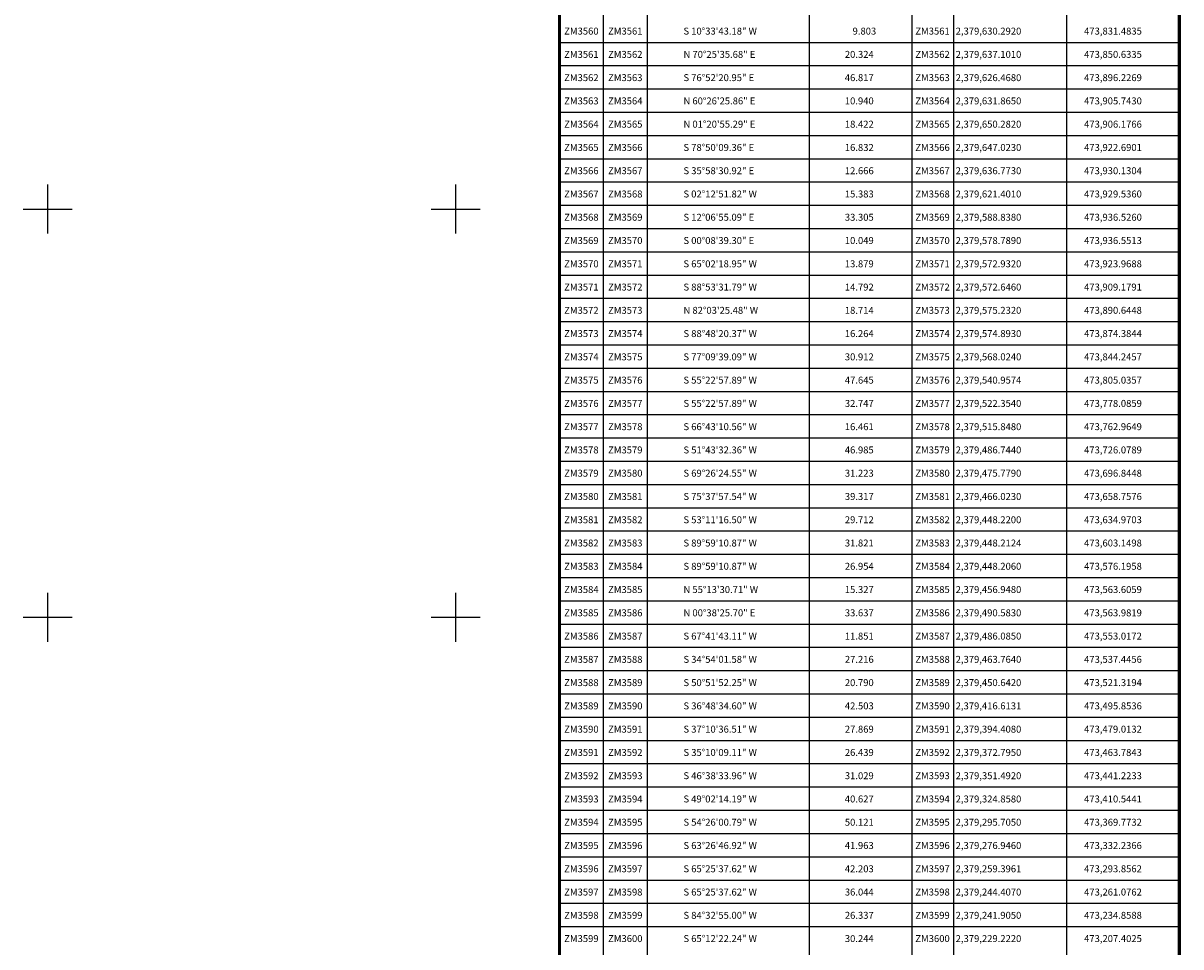
# Model space of a CAD drawing. Units: millimetres. Extents: x 472947 to 477919, y 2378791 to 2380610.
# Drawn here: x 476161 to 476728, y 2379258 to 2379710 of the extents above; entities that cross this region are included whole.
import ezdxf
from ezdxf.enums import TextEntityAlignment as Align

# ---------------------------------------------------------------- set-up
doc = ezdxf.new("R2010")
doc.units = ezdxf.units.MM
doc.header["$LTSCALE"] = 40
for name, color, linetype in [('CVL_CUADCON', 1, 'Continuous'), ('CVL_CUADCON_LIN', 8, 'Continuous'), ('CVL_CUADCON_TX', 2, 'Continuous'), ('CVL_RETUTM', 8, 'Continuous')]:
    doc.layers.add(name, color=color, linetype=linetype)
doc.styles.add('ROMANA1', font='ROMANA1.shx')

msp = doc.modelspace()

# ---------------------------------------------------------------- linework, layer by layer
at = {"layer": 'CVL_CUADCON', "color": 7, "linetype": 'Continuous', "const_width": 1.52, "flags": 128}
for points in [[(476423.6, 2378959.76), (476423.6, 2380396.16)], [(476727.5, 2380396.16), (476727.5, 2378959.76)]]:
    msp.add_lwpolyline(points, dxfattribs=at)
at = {"layer": 'CVL_CUADCON_LIN', "color": 7, "linetype": 'Continuous'}
for p, q in [((476445.11, 2380396.16), (476445.11, 2378959.76)), ((476466.65, 2380396.16), (476466.65, 2378959.76)), ((476545.96, 2380396.16), (476545.96, 2378959.76)), ((476596.29, 2380396.16), (476596.29, 2378959.76)), ((476616.75, 2380396.16), (476616.75, 2378959.76)), ((476672.13, 2380396.16), (476672.13, 2378959.76))]:
    msp.add_line(p, q, dxfattribs=at)
at = {"layer": 'CVL_CUADCON_TX', "color": 7}
for p, q in [((476423.6, 2379700.76), (476727.5, 2379700.76)), ((476423.6, 2379689.36), (476727.5, 2379689.36)), ((476423.6, 2379677.96), (476727.5, 2379677.96)), ((476423.6, 2379666.56), (476727.5, 2379666.56)), ((476423.6, 2379655.16), (476727.5, 2379655.16)), ((476423.6, 2379643.76), (476727.5, 2379643.76)), ((476423.6, 2379632.36), (476727.5, 2379632.36)), ((476423.6, 2379620.96), (476727.5, 2379620.96)), ((476423.6, 2379609.56), (476727.5, 2379609.56)), ((476423.6, 2379598.16), (476727.5, 2379598.16)), ((476423.6, 2379586.76), (476727.5, 2379586.76)), ((476423.6, 2379575.36), (476727.5, 2379575.36)), ((476423.6, 2379563.96), (476727.5, 2379563.96)), ((476423.6, 2379552.56), (476727.5, 2379552.56)), ((476423.6, 2379541.16), (476727.5, 2379541.16)), ((476423.6, 2379529.76), (476727.5, 2379529.76)), ((476423.6, 2379518.36), (476727.5, 2379518.36)), ((476423.6, 2379506.96), (476727.5, 2379506.96)), ((476423.6, 2379495.56), (476727.5, 2379495.56)), ((476423.6, 2379484.16), (476727.5, 2379484.16)), ((476423.6, 2379472.76), (476727.5, 2379472.76)), ((476423.6, 2379461.36), (476727.5, 2379461.36)), ((476423.6, 2379449.96), (476727.5, 2379449.96)), ((476423.6, 2379438.56), (476727.5, 2379438.56)), ((476423.6, 2379427.16), (476727.5, 2379427.16)), ((476423.6, 2379415.76), (476727.5, 2379415.76)), ((476423.6, 2379404.36), (476727.5, 2379404.36)), ((476423.6, 2379392.96), (476727.5, 2379392.96)), ((476423.6, 2379381.56), (476727.5, 2379381.56)), ((476423.6, 2379370.16), (476727.5, 2379370.16)), ((476423.6, 2379358.76), (476727.5, 2379358.76)), ((476423.6, 2379347.36), (476727.5, 2379347.36)), ((476423.6, 2379335.96), (476727.5, 2379335.96)), ((476423.6, 2379324.56), (476727.5, 2379324.56)), ((476423.6, 2379313.16), (476727.5, 2379313.16)), ((476423.6, 2379301.76), (476727.5, 2379301.76)), ((476423.6, 2379290.36), (476727.5, 2379290.36)), ((476423.6, 2379278.96), (476727.5, 2379278.96)), ((476423.6, 2379267.56), (476727.5, 2379267.56))]:
    msp.add_line(p, q, dxfattribs=at)
at = {"layer": 'CVL_RETUTM', "color": 8, "linetype": 'Continuous'}
for p, q in [((476172.67, 2379631.09), (476172.67, 2379607.09)), ((476372.67, 2379631.09), (476372.67, 2379607.09)), ((476160.67, 2379619.09), (476184.67, 2379619.09)), ((476360.67, 2379619.09), (476384.67, 2379619.09)), ((476172.67, 2379431.09), (476172.67, 2379407.09)), ((476372.67, 2379431.09), (476372.67, 2379407.09)), ((476160.67, 2379419.09), (476184.67, 2379419.09)), ((476360.67, 2379419.09), (476384.67, 2379419.09))]:
    msp.add_line(p, q, dxfattribs=at)

# ---------------------------------------------------------------- texts
at = {"layer": 'CVL_CUADCON_TX', "color": 7, "style": 'ROMANA1'}
for s, p in [('ZM3560', (476434.36, 2379704.56)), ('ZM3561', (476455.88, 2379704.56)), ('ZM3561', (476606.52, 2379704.56)), ('ZM3561', (476434.36, 2379693.16)), ('ZM3562', (476455.88, 2379693.16)), ('ZM3562', (476606.52, 2379693.16)), ('ZM3562', (476434.36, 2379681.76)), ('ZM3563', (476455.88, 2379681.76)), ('ZM3563', (476606.52, 2379681.76)), ('ZM3563', (476434.36, 2379670.36)), ('ZM3564', (476455.88, 2379670.36)), ('ZM3564', (476606.52, 2379670.36)), ('ZM3564', (476434.36, 2379658.96)), ('ZM3565', (476455.88, 2379658.96)), ('ZM3565', (476606.52, 2379658.96)), ('ZM3565', (476434.36, 2379647.56)), ('ZM3566', (476455.88, 2379647.56)), ('ZM3566', (476606.52, 2379647.56)), ('ZM3566', (476434.36, 2379636.16)), ('ZM3567', (476455.88, 2379636.16)), ('ZM3567', (476606.52, 2379636.16)), ('ZM3567', (476434.36, 2379624.76)), ('ZM3568', (476455.88, 2379624.76)), ('ZM3568', (476606.52, 2379624.76)), ('ZM3568', (476434.36, 2379613.36)), ('ZM3569', (476455.88, 2379613.36)), ('ZM3569', (476606.52, 2379613.36)), ('ZM3569', (476434.36, 2379601.96)), ('ZM3570', (476455.88, 2379601.96)), ('ZM3570', (476606.52, 2379601.96)), ('ZM3570', (476434.36, 2379590.56)), ('ZM3571', (476455.88, 2379590.56)), ('ZM3571', (476606.52, 2379590.56)), ('ZM3571', (476434.36, 2379579.16)), ('ZM3572', (476455.88, 2379579.16)), ('ZM3572', (476606.52, 2379579.16)), ('ZM3572', (476434.36, 2379567.76)), ('ZM3573', (476455.88, 2379567.76)), ('ZM3573', (476606.52, 2379567.76)), ('ZM3573', (476434.36, 2379556.36)), ('ZM3574', (476455.88, 2379556.36)), ('ZM3574', (476606.52, 2379556.36)), ('ZM3574', (476434.36, 2379544.96)), ('ZM3575', (476455.88, 2379544.96)), ('ZM3575', (476606.52, 2379544.96)), ('ZM3575', (476434.36, 2379533.56)), ('ZM3576', (476455.88, 2379533.56)), ('ZM3576', (476606.52, 2379533.56)), ('ZM3576', (476434.36, 2379522.16)), ('ZM3577', (476455.88, 2379522.16)), ('ZM3577', (476606.52, 2379522.16)), ('ZM3577', (476434.36, 2379510.76)), ('ZM3578', (476455.88, 2379510.76)), ('ZM3578', (476606.52, 2379510.76)), ('ZM3578', (476434.36, 2379499.36)), ('ZM3579', (476455.88, 2379499.36)), ('ZM3579', (476606.52, 2379499.36)), ('ZM3579', (476434.36, 2379487.96)), ('ZM3580', (476455.88, 2379487.96)), ('ZM3580', (476606.52, 2379487.96)), ('ZM3580', (476434.36, 2379476.56)), ('ZM3581', (476455.88, 2379476.56)), ('ZM3581', (476606.52, 2379476.56)), ('ZM3581', (476434.36, 2379465.16)), ('ZM3582', (476455.88, 2379465.16)), ('ZM3582', (476606.52, 2379465.16)), ('ZM3582', (476434.36, 2379453.76)), ('ZM3583', (476455.88, 2379453.76)), ('ZM3583', (476606.52, 2379453.76)), ('ZM3583', (476434.36, 2379442.36)), ('ZM3584', (476455.88, 2379442.36)), ('ZM3584', (476606.52, 2379442.36)), ('ZM3584', (476434.36, 2379430.96)), ('ZM3585', (476455.88, 2379430.96)), ('ZM3585', (476606.52, 2379430.96)), ('ZM3585', (476434.36, 2379419.56)), ('ZM3586', (476455.88, 2379419.56)), ('ZM3586', (476606.52, 2379419.56)), ('ZM3586', (476434.36, 2379408.16)), ('ZM3587', (476455.88, 2379408.16)), ('ZM3587', (476606.52, 2379408.16)), ('ZM3587', (476434.36, 2379396.76)), ('ZM3588', (476455.88, 2379396.76)), ('ZM3588', (476606.52, 2379396.76)), ('ZM3588', (476434.36, 2379385.36)), ('ZM3589', (476455.88, 2379385.36)), ('ZM3589', (476606.52, 2379385.36)), ('ZM3589', (476434.36, 2379373.96)), ('ZM3590', (476455.88, 2379373.96)), ('ZM3590', (476606.52, 2379373.96)), ('ZM3590', (476434.36, 2379362.56)), ('ZM3591', (476455.88, 2379362.56)), ('ZM3591', (476606.52, 2379362.56)), ('ZM3591', (476434.36, 2379351.16)), ('ZM3592', (476455.88, 2379351.16)), ('ZM3592', (476606.52, 2379351.16)), ('ZM3592', (476434.36, 2379339.76)), ('ZM3593', (476455.88, 2379339.76)), ('ZM3593', (476606.52, 2379339.76)), ('ZM3593', (476434.36, 2379328.36)), ('ZM3594', (476455.88, 2379328.36)), ('ZM3594', (476606.52, 2379328.36)), ('ZM3594', (476434.36, 2379316.96)), ('ZM3595', (476455.88, 2379316.96)), ('ZM3595', (476606.52, 2379316.96)), ('ZM3595', (476434.36, 2379305.56)), ('ZM3596', (476455.88, 2379305.56)), ('ZM3596', (476606.52, 2379305.56)), ('ZM3596', (476434.36, 2379294.16)), ('ZM3597', (476455.88, 2379294.16)), ('ZM3597', (476606.52, 2379294.16)), ('ZM3597', (476434.36, 2379282.76)), ('ZM3598', (476455.88, 2379282.76)), ('ZM3598', (476606.52, 2379282.76)), ('ZM3598', (476434.36, 2379271.36)), ('ZM3599', (476455.88, 2379271.36)), ('ZM3599', (476606.52, 2379271.36)), ('ZM3599', (476434.36, 2379259.96)), ('ZM3600', (476455.88, 2379259.96)), ('ZM3600', (476606.52, 2379259.96))]:
    msp.add_text(s, height=3.4, dxfattribs=at).set_placement(p, align=Align.CENTER)
for s, p in [('S 10%%d33\'43.18" W', (476484.4, 2379704.56)), ('9.803', (476567.32, 2379704.56)), ('2,379,630.2920', (476617.86, 2379704.56)), ('473,831.4835', (476680.82, 2379704.56)), ('N 70%%d25\'35.68" E', (476484.4, 2379693.16)), ('20.324', (476563.52, 2379693.16)), ('2,379,637.1010', (476617.86, 2379693.16)), ('473,850.6335', (476680.82, 2379693.16)), ('S 76%%d52\'20.95" E', (476484.4, 2379681.76)), ('46.817', (476563.52, 2379681.76)), ('2,379,626.4680', (476617.86, 2379681.76)), ('473,896.2269', (476680.82, 2379681.76)), ('N 60%%d26\'25.86" E', (476484.4, 2379670.36)), ('10.940', (476563.52, 2379670.36)), ('2,379,631.8650', (476617.86, 2379670.36)), ('473,905.7430', (476680.82, 2379670.36)), ('N 01%%d20\'55.29" E', (476484.4, 2379658.96)), ('18.422', (476563.52, 2379658.96)), ('2,379,650.2820', (476617.86, 2379658.96)), ('473,906.1766', (476680.82, 2379658.96)), ('S 78%%d50\'09.36" E', (476484.4, 2379647.56)), ('16.832', (476563.52, 2379647.56)), ('2,379,647.0230', (476617.86, 2379647.56)), ('473,922.6901', (476680.82, 2379647.56)), ('S 35%%d58\'30.92" E', (476484.4, 2379636.16)), ('12.666', (476563.52, 2379636.16)), ('2,379,636.7730', (476617.86, 2379636.16)), ('473,930.1304', (476680.82, 2379636.16)), ('S 02%%d12\'51.82" W', (476484.4, 2379624.76)), ('15.383', (476563.52, 2379624.76)), ('2,379,621.4010', (476617.86, 2379624.76)), ('473,929.5360', (476680.82, 2379624.76)), ('S 12%%d06\'55.09" E', (476484.4, 2379613.36)), ('33.305', (476563.52, 2379613.36)), ('2,379,588.8380', (476617.86, 2379613.36)), ('473,936.5260', (476680.82, 2379613.36)), ('S 00%%d08\'39.30" E', (476484.4, 2379601.96)), ('10.049', (476563.52, 2379601.96)), ('2,379,578.7890', (476617.86, 2379601.96)), ('473,936.5513', (476680.82, 2379601.96)), ('S 65%%d02\'18.95" W', (476484.4, 2379590.56)), ('13.879', (476563.52, 2379590.56)), ('2,379,572.9320', (476617.86, 2379590.56)), ('473,923.9688', (476680.82, 2379590.56)), ('S 88%%d53\'31.79" W', (476484.4, 2379579.16)), ('14.792', (476563.52, 2379579.16)), ('2,379,572.6460', (476617.86, 2379579.16)), ('473,909.1791', (476680.82, 2379579.16)), ('N 82%%d03\'25.48" W', (476484.4, 2379567.76)), ('18.714', (476563.52, 2379567.76)), ('2,379,575.2320', (476617.86, 2379567.76)), ('473,890.6448', (476680.82, 2379567.76)), ('S 88%%d48\'20.37" W', (476484.4, 2379556.36)), ('16.264', (476563.52, 2379556.36)), ('2,379,574.8930', (476617.86, 2379556.36)), ('473,874.3844', (476680.82, 2379556.36)), ('S 77%%d09\'39.09" W', (476484.4, 2379544.96)), ('30.912', (476563.52, 2379544.96)), ('2,379,568.0240', (476617.86, 2379544.96)), ('473,844.2457', (476680.82, 2379544.96)), ('S 55%%d22\'57.89" W', (476484.4, 2379533.56)), ('47.645', (476563.52, 2379533.56)), ('2,379,540.9574', (476617.86, 2379533.56)), ('473,805.0357', (476680.82, 2379533.56)), ('S 55%%d22\'57.89" W', (476484.4, 2379522.16)), ('32.747', (476563.52, 2379522.16)), ('2,379,522.3540', (476617.86, 2379522.16)), ('473,778.0859', (476680.82, 2379522.16)), ('S 66%%d43\'10.56" W', (476484.4, 2379510.76)), ('16.461', (476563.52, 2379510.76)), ('2,379,515.8480', (476617.86, 2379510.76)), ('473,762.9649', (476680.82, 2379510.76)), ('S 51%%d43\'32.36" W', (476484.4, 2379499.36)), ('46.985', (476563.52, 2379499.36)), ('2,379,486.7440', (476617.86, 2379499.36)), ('473,726.0789', (476680.82, 2379499.36)), ('S 69%%d26\'24.55" W', (476484.4, 2379487.96)), ('31.223', (476563.52, 2379487.96)), ('2,379,475.7790', (476617.86, 2379487.96)), ('473,696.8448', (476680.82, 2379487.96)), ('S 75%%d37\'57.54" W', (476484.4, 2379476.56)), ('39.317', (476563.52, 2379476.56)), ('2,379,466.0230', (476617.86, 2379476.56)), ('473,658.7576', (476680.82, 2379476.56)), ('S 53%%d11\'16.50" W', (476484.4, 2379465.16)), ('29.712', (476563.52, 2379465.16)), ('2,379,448.2200', (476617.86, 2379465.16)), ('473,634.9703', (476680.82, 2379465.16)), ('S 89%%d59\'10.87" W', (476484.4, 2379453.76)), ('31.821', (476563.52, 2379453.76)), ('2,379,448.2124', (476617.86, 2379453.76)), ('473,603.1498', (476680.82, 2379453.76)), ('S 89%%d59\'10.87" W', (476484.4, 2379442.36)), ('26.954', (476563.52, 2379442.36)), ('2,379,448.2060', (476617.86, 2379442.36)), ('473,576.1958', (476680.82, 2379442.36)), ('N 55%%d13\'30.71" W', (476484.4, 2379430.96)), ('15.327', (476563.52, 2379430.96)), ('2,379,456.9480', (476617.86, 2379430.96)), ('473,563.6059', (476680.82, 2379430.96)), ('N 00%%d38\'25.70" E', (476484.4, 2379419.56)), ('33.637', (476563.52, 2379419.56)), ('2,379,490.5830', (476617.86, 2379419.56)), ('473,563.9819', (476680.82, 2379419.56)), ('S 67%%d41\'43.11" W', (476484.4, 2379408.16)), ('11.851', (476563.52, 2379408.16)), ('2,379,486.0850', (476617.86, 2379408.16)), ('473,553.0172', (476680.82, 2379408.16)), ('S 34%%d54\'01.58" W', (476484.4, 2379396.76)), ('27.216', (476563.52, 2379396.76)), ('2,379,463.7640', (476617.86, 2379396.76)), ('473,537.4456', (476680.82, 2379396.76)), ('S 50%%d51\'52.25" W', (476484.4, 2379385.36)), ('20.790', (476563.52, 2379385.36)), ('2,379,450.6420', (476617.86, 2379385.36)), ('473,521.3194', (476680.82, 2379385.36)), ('S 36%%d48\'34.60" W', (476484.4, 2379373.96)), ('42.503', (476563.52, 2379373.96)), ('2,379,416.6131', (476617.86, 2379373.96)), ('473,495.8536', (476680.82, 2379373.96)), ('S 37%%d10\'36.51" W', (476484.4, 2379362.56)), ('27.869', (476563.52, 2379362.56)), ('2,379,394.4080', (476617.86, 2379362.56)), ('473,479.0132', (476680.82, 2379362.56)), ('S 35%%d10\'09.11" W', (476484.4, 2379351.16)), ('26.439', (476563.52, 2379351.16)), ('2,379,372.7950', (476617.86, 2379351.16)), ('473,463.7843', (476680.82, 2379351.16)), ('S 46%%d38\'33.96" W', (476484.4, 2379339.76)), ('31.029', (476563.52, 2379339.76)), ('2,379,351.4920', (476617.86, 2379339.76)), ('473,441.2233', (476680.82, 2379339.76)), ('S 49%%d02\'14.19" W', (476484.4, 2379328.36)), ('40.627', (476563.52, 2379328.36)), ('2,379,324.8580', (476617.86, 2379328.36)), ('473,410.5441', (476680.82, 2379328.36)), ('S 54%%d26\'00.79" W', (476484.4, 2379316.96)), ('50.121', (476563.52, 2379316.96)), ('2,379,295.7050', (476617.86, 2379316.96)), ('473,369.7732', (476680.82, 2379316.96)), ('S 63%%d26\'46.92" W', (476484.4, 2379305.56)), ('41.963', (476563.52, 2379305.56)), ('2,379,276.9460', (476617.86, 2379305.56)), ('473,332.2366', (476680.82, 2379305.56)), ('S 65%%d25\'37.62" W', (476484.4, 2379294.16)), ('42.203', (476563.52, 2379294.16)), ('2,379,259.3961', (476617.86, 2379294.16)), ('473,293.8562', (476680.82, 2379294.16)), ('S 65%%d25\'37.62" W', (476484.4, 2379282.76)), ('36.044', (476563.52, 2379282.76)), ('2,379,244.4070', (476617.86, 2379282.76)), ('473,261.0762', (476680.82, 2379282.76)), ('S 84%%d32\'55.00" W', (476484.4, 2379271.36)), ('26.337', (476563.52, 2379271.36)), ('2,379,241.9050', (476617.86, 2379271.36)), ('473,234.8588', (476680.82, 2379271.36)), ('S 65%%d12\'22.24" W', (476484.4, 2379259.96)), ('30.244', (476563.52, 2379259.96)), ('2,379,229.2220', (476617.86, 2379259.96)), ('473,207.4025', (476680.82, 2379259.96))]:
    msp.add_text(s, height=3.4, dxfattribs=at).set_placement(p)

doc.saveas('drawing.dxf')
